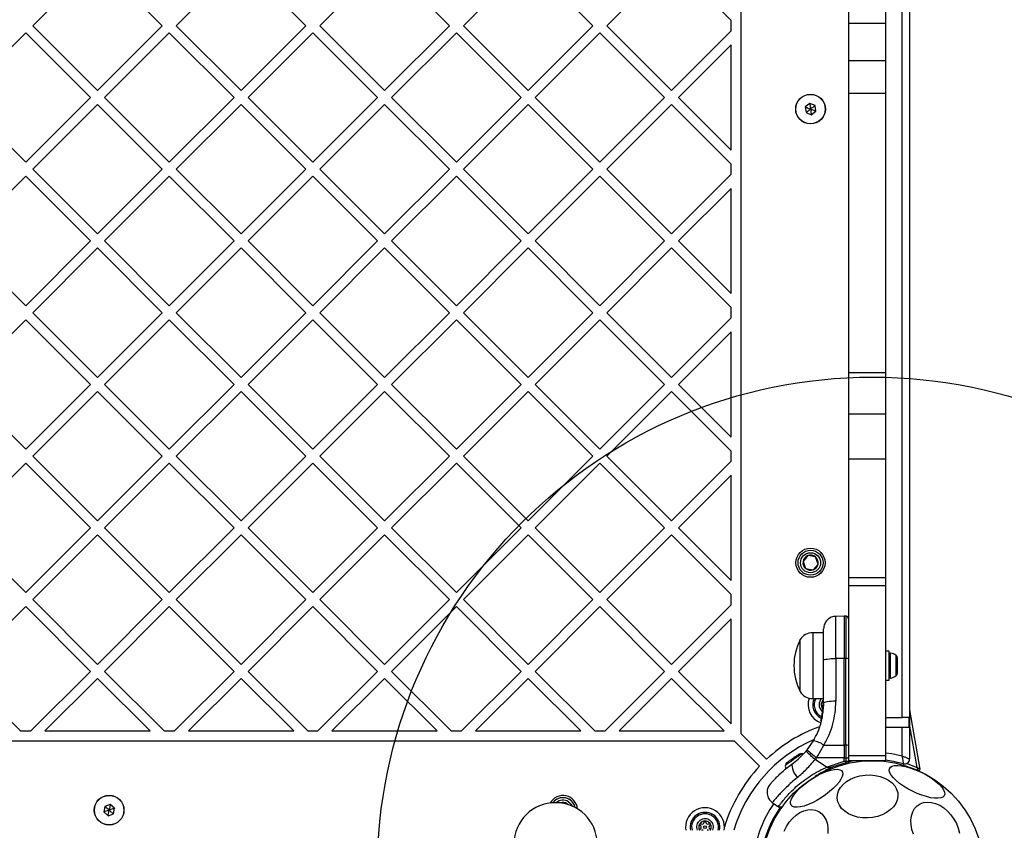
# Model space of a CAD drawing. Units: millimetres. Extents: x 3442 to 12478, y 30029 to 39107.
# Drawn here: x 7943 to 8340, y 33471 to 33798 of the extents above; entities that cross this region are included whole.
import ezdxf

# ---------------------------------------------------------------- set-up
doc = ezdxf.new("R2010")
doc.units = ezdxf.units.MM
doc.header["$LTSCALE"] = 200
doc.layers.add('OTWORY_MONTAŻOWE', color=1, linetype='Continuous')

msp = doc.modelspace()

# ---------------------------------------------------------------- linework, layer by layer
at = {"color": 7, "linetype": 'Continuous', "lineweight": 25}
for p, q in [((8302.19, 34208.2), (8302.19, 33499.57)), ((8234.19, 33509.71), (8234.19, 34198.06)), ((8299.19, 33516.38), (8299.19, 34191.38)), ((8277.49, 33911.02), (8277.49, 33796.75)), ((8292.49, 33911.02), (8292.49, 33796.75)), ((7948, 33795.9), (7974.16, 33822.06)), ((7974.16, 33822.06), (8000.32, 33795.9)), ((8005.98, 33795.9), (8032.14, 33822.06)), ((8032.14, 33822.06), (8058.31, 33795.9)), ((8063.96, 33795.9), (8090.13, 33822.06)), ((8090.13, 33822.06), (8116.29, 33795.9)), ((8121.95, 33795.9), (8148.11, 33822.06)), ((8148.11, 33822.06), (8174.27, 33795.9)), ((8179.93, 33795.9), (8206.09, 33822.06)), ((8206.09, 33822.06), (8230.19, 33797.97)), ((8230.19, 33793.83), (8230.19, 33797.97)), ((8292.49, 33796.75), (8277.49, 33796.75)), ((8277.49, 33796.75), (8277.49, 33781.75)), ((8292.49, 33796.75), (8292.49, 33781.75)), ((7919.01, 33766.91), (7945.17, 33793.07)), ((7945.17, 33793.07), (7971.33, 33766.91)), ((7948, 33795.9), (7974.16, 33769.74)), ((7974.16, 33769.74), (8000.32, 33795.9)), ((7976.99, 33766.91), (8003.15, 33793.07)), ((8003.15, 33793.07), (8029.31, 33766.91)), ((8005.98, 33795.9), (8032.14, 33769.74)), ((8032.14, 33769.74), (8058.31, 33795.9)), ((8034.97, 33766.91), (8061.13, 33793.07)), ((8061.13, 33793.07), (8087.3, 33766.91)), ((8063.96, 33795.9), (8090.13, 33769.74)), ((8090.13, 33769.74), (8116.29, 33795.9)), ((8092.95, 33766.91), (8119.12, 33793.07)), ((8119.12, 33793.07), (8145.28, 33766.91)), ((8121.95, 33795.9), (8148.11, 33769.74)), ((8148.11, 33769.74), (8174.27, 33795.9)), ((8150.94, 33766.91), (8177.1, 33793.07)), ((8177.1, 33793.07), (8203.26, 33766.91)), ((8179.93, 33795.9), (8206.09, 33769.74)), ((8206.09, 33769.74), (8230.19, 33793.83)), ((8208.92, 33766.91), (8230.19, 33788.18)), ((8230.19, 33745.64), (8230.19, 33788.18)), ((8292.49, 33781.75), (8277.49, 33781.75)), ((8277.49, 33781.75), (8277.49, 33768.48)), ((8292.49, 33781.75), (8292.49, 33768.48)), ((7919.01, 33766.91), (7945.17, 33740.75)), ((7945.17, 33740.75), (7971.33, 33766.91)), ((7976.99, 33766.91), (8003.15, 33740.75)), ((8003.15, 33740.75), (8029.31, 33766.91)), ((8034.97, 33766.91), (8061.13, 33740.75)), ((8061.13, 33740.75), (8087.3, 33766.91)), ((8092.95, 33766.91), (8119.12, 33740.75)), ((8119.12, 33740.75), (8145.28, 33766.91)), ((8150.94, 33766.91), (8177.1, 33740.75)), ((8177.1, 33740.75), (8203.26, 33766.91)), ((8208.92, 33766.91), (8230.19, 33745.64)), ((8292.49, 33768.48), (8277.49, 33768.48)), ((8277.49, 33768.48), (8277.49, 33655.61)), ((8292.49, 33768.48), (8292.49, 33655.61)), ((7948, 33737.92), (7974.16, 33764.08)), ((7974.16, 33764.08), (8000.32, 33737.92)), ((8005.98, 33737.92), (8032.14, 33764.08)), ((8032.14, 33764.08), (8058.31, 33737.92)), ((8063.96, 33737.92), (8090.13, 33764.08)), ((8090.13, 33764.08), (8116.29, 33737.92)), ((8121.95, 33737.92), (8148.11, 33764.08)), ((8148.11, 33764.08), (8174.27, 33737.92)), ((8179.93, 33737.92), (8206.09, 33764.08)), ((8206.09, 33764.08), (8230.19, 33739.99)), ((8261.88, 33764.51), (8260.05, 33763.09)), ((8260.05, 33763.09), (8260.36, 33760.81)), ((8264.01, 33763.63), (8261.88, 33764.51)), ((8262.5, 33759.93), (8264.32, 33761.34)), ((8264.32, 33761.34), (8264.01, 33763.63)), ((8260.36, 33760.81), (8262.5, 33759.93)), ((7948, 33737.92), (7974.16, 33711.76)), ((7974.16, 33711.76), (8000.32, 33737.92)), ((8005.98, 33737.92), (8032.14, 33711.76)), ((8032.14, 33711.76), (8058.31, 33737.92)), ((8063.96, 33737.92), (8090.13, 33711.76)), ((8090.13, 33711.76), (8116.29, 33737.92)), ((8121.95, 33737.92), (8148.11, 33711.76)), ((8148.11, 33711.76), (8174.27, 33737.92)), ((8179.93, 33737.92), (8206.09, 33711.76)), ((8230.19, 33735.85), (8230.19, 33739.99)), ((7919.01, 33708.93), (7945.17, 33735.09)), ((7945.17, 33735.09), (7971.33, 33708.93)), ((7976.99, 33708.93), (8003.15, 33735.09)), ((8003.15, 33735.09), (8029.31, 33708.93)), ((8034.97, 33708.93), (8061.13, 33735.09)), ((8061.13, 33735.09), (8087.3, 33708.93)), ((8092.95, 33708.93), (8119.12, 33735.09)), ((8119.12, 33735.09), (8145.28, 33708.93)), ((8150.94, 33708.93), (8177.1, 33735.09)), ((8177.1, 33735.09), (8203.26, 33708.93)), ((8206.09, 33711.76), (8230.19, 33735.85)), ((8208.92, 33708.93), (8230.19, 33730.19)), ((8230.19, 33687.66), (8230.19, 33730.19)), ((7919.01, 33708.93), (7945.17, 33682.76)), ((7945.17, 33682.76), (7971.33, 33708.93)), ((7948, 33679.94), (7974.16, 33706.1)), ((7974.16, 33706.1), (8000.32, 33679.94)), ((7976.99, 33708.93), (8003.15, 33682.76)), ((8003.15, 33682.76), (8029.31, 33708.93)), ((8005.98, 33679.94), (8032.14, 33706.1)), ((8032.14, 33706.1), (8058.31, 33679.94)), ((8034.97, 33708.93), (8061.13, 33682.76)), ((8061.13, 33682.76), (8087.3, 33708.93)), ((8063.96, 33679.94), (8090.13, 33706.1)), ((8090.13, 33706.1), (8116.29, 33679.94)), ((8092.95, 33708.93), (8119.12, 33682.76)), ((8119.12, 33682.76), (8145.28, 33708.93)), ((8121.95, 33679.94), (8148.11, 33706.1)), ((8148.11, 33706.1), (8174.27, 33679.94)), ((8150.94, 33708.93), (8177.1, 33682.76)), ((8177.1, 33682.76), (8203.26, 33708.93)), ((8179.93, 33679.94), (8206.09, 33706.1)), ((8206.09, 33706.1), (8230.19, 33682)), ((8208.92, 33708.93), (8230.19, 33687.66)), ((8230.19, 33677.87), (8230.19, 33682)), ((7948, 33679.94), (7974.16, 33653.77)), ((7974.16, 33653.77), (8000.32, 33679.94)), ((8005.98, 33679.94), (8032.14, 33653.77)), ((8032.14, 33653.77), (8058.31, 33679.94)), ((8063.96, 33679.94), (8090.13, 33653.77)), ((8090.13, 33653.77), (8116.29, 33679.94)), ((8121.95, 33679.94), (8148.11, 33653.77)), ((8148.11, 33653.77), (8174.27, 33679.94)), ((8179.93, 33679.94), (8206.09, 33653.77)), ((8206.09, 33653.77), (8230.19, 33677.87)), ((7919.01, 33650.94), (7945.17, 33677.11)), ((7945.17, 33677.11), (7971.33, 33650.94)), ((7976.99, 33650.94), (8003.15, 33677.11)), ((8003.15, 33677.11), (8029.31, 33650.94)), ((8034.97, 33650.94), (8061.13, 33677.11)), ((8061.13, 33677.11), (8087.3, 33650.94)), ((8092.95, 33650.94), (8119.12, 33677.11)), ((8119.12, 33677.11), (8145.28, 33650.94)), ((8150.94, 33650.94), (8177.1, 33677.11)), ((8177.1, 33677.11), (8203.26, 33650.94)), ((8208.92, 33650.94), (8230.19, 33672.21)), ((8230.19, 33629.68), (8230.19, 33672.21)), ((8292.49, 33655.61), (8277.49, 33655.61)), ((8277.49, 33655.61), (8277.49, 33638.88)), ((8292.49, 33655.61), (8292.49, 33638.88)), ((7919.01, 33650.94), (7945.17, 33624.78)), ((7945.17, 33624.78), (7971.33, 33650.94)), ((7976.99, 33650.94), (8003.15, 33624.78)), ((8003.15, 33624.78), (8029.31, 33650.94)), ((8034.97, 33650.94), (8061.13, 33624.78)), ((8061.13, 33624.78), (8087.3, 33650.94)), ((8092.95, 33650.94), (8119.12, 33624.78)), ((8119.12, 33624.78), (8145.28, 33650.94)), ((8150.94, 33650.94), (8177.1, 33624.78)), ((8177.1, 33624.78), (8203.26, 33650.94)), ((8208.92, 33650.94), (8230.19, 33629.68)), ((7948, 33621.95), (7974.16, 33648.12)), ((7974.16, 33648.12), (8000.32, 33621.95)), ((8005.98, 33621.95), (8032.14, 33648.12)), ((8032.14, 33648.12), (8058.31, 33621.95)), ((8063.96, 33621.95), (8090.13, 33648.12)), ((8090.13, 33648.12), (8116.29, 33621.95)), ((8121.95, 33621.95), (8148.11, 33648.12)), ((8148.11, 33648.12), (8174.27, 33621.95)), ((8179.93, 33621.95), (8206.09, 33648.12)), ((8206.09, 33648.12), (8230.19, 33624.02)), ((8292.49, 33638.88), (8277.49, 33638.88)), ((8277.49, 33638.88), (8277.49, 33620.7)), ((8292.49, 33638.88), (8292.49, 33620.7)), ((7948, 33621.95), (7974.16, 33595.79)), ((7974.16, 33595.79), (8000.32, 33621.95)), ((8005.98, 33621.95), (8032.14, 33595.79)), ((8032.14, 33595.79), (8058.31, 33621.95)), ((8063.96, 33621.95), (8090.13, 33595.79)), ((8090.13, 33595.79), (8116.29, 33621.95)), ((8121.95, 33621.95), (8148.11, 33595.79)), ((8148.11, 33595.79), (8174.27, 33621.95)), ((8179.93, 33621.95), (8206.09, 33595.79)), ((8230.19, 33619.89), (8230.19, 33624.02)), ((7919.01, 33592.96), (7945.17, 33619.13)), ((7945.17, 33619.13), (7971.33, 33592.96)), ((7976.99, 33592.96), (8003.15, 33619.13)), ((8003.15, 33619.13), (8029.31, 33592.96)), ((8034.97, 33592.96), (8061.13, 33619.13)), ((8061.13, 33619.13), (8087.3, 33592.96)), ((8092.95, 33592.96), (8119.12, 33619.13)), ((8119.12, 33619.13), (8145.28, 33592.96)), ((8150.94, 33592.96), (8177.1, 33619.13)), ((8177.1, 33619.13), (8203.26, 33592.96)), ((8206.09, 33595.79), (8230.19, 33619.89)), ((8292.49, 33620.7), (8277.49, 33620.7)), ((8277.49, 33620.7), (8277.49, 33572.74)), ((8292.49, 33620.7), (8292.49, 33572.74)), ((8208.92, 33592.96), (8230.19, 33614.23)), ((8230.19, 33571.7), (8230.19, 33614.23)), ((7919.01, 33592.96), (7945.17, 33566.8)), ((7945.17, 33566.8), (7971.33, 33592.96)), ((7948, 33563.97), (7974.16, 33590.13)), ((7974.16, 33590.13), (8000.32, 33563.97)), ((7976.99, 33592.96), (8003.15, 33566.8)), ((8003.15, 33566.8), (8029.31, 33592.96)), ((8005.98, 33563.97), (8032.14, 33590.13)), ((8032.14, 33590.13), (8058.31, 33563.97)), ((8034.97, 33592.96), (8061.13, 33566.8)), ((8061.13, 33566.8), (8087.3, 33592.96)), ((8063.96, 33563.97), (8090.13, 33590.13)), ((8090.13, 33590.13), (8116.29, 33563.97)), ((8092.95, 33592.96), (8119.12, 33566.8)), ((8119.12, 33566.8), (8145.28, 33592.96)), ((8121.95, 33563.97), (8148.11, 33590.13)), ((8148.11, 33590.13), (8174.27, 33563.97)), ((8150.94, 33592.96), (8177.1, 33566.8)), ((8177.1, 33566.8), (8203.26, 33592.96)), ((8179.93, 33563.97), (8206.09, 33590.13)), ((8206.09, 33590.13), (8230.19, 33566.04)), ((8208.92, 33592.96), (8230.19, 33571.7)), ((8261.13, 33581.77), (8259.16, 33579.41)), ((8259.16, 33579.41), (8260.22, 33576.52)), ((8264.16, 33581.25), (8261.13, 33581.77)), ((8263.25, 33576), (8265.22, 33578.36)), ((8265.22, 33578.36), (8264.16, 33581.25)), ((8260.22, 33576.52), (8263.25, 33576)), ((8292.49, 33572.74), (8277.49, 33572.74)), ((8277.49, 33572.74), (8277.49, 33569.55)), ((8292.49, 33572.74), (8292.49, 33569.55)), ((8230.19, 33561.9), (8230.19, 33566.04)), ((8292.49, 33569.55), (8277.49, 33569.55)), ((8277.49, 33569.55), (8277.49, 33500.88)), ((8292.49, 33569.55), (8292.49, 33500.88)), ((7948, 33563.97), (7974.16, 33537.81)), ((7974.16, 33537.81), (8000.32, 33563.97)), ((8005.98, 33563.97), (8032.14, 33537.81)), ((8032.14, 33537.81), (8058.31, 33563.97)), ((8063.96, 33563.97), (8090.13, 33537.81)), ((8090.13, 33537.81), (8116.29, 33563.97)), ((8121.95, 33563.97), (8148.11, 33537.81)), ((8148.11, 33537.81), (8174.27, 33563.97)), ((8179.93, 33563.97), (8206.09, 33537.81)), ((7919.01, 33534.98), (7945.17, 33561.14)), ((7945.17, 33561.14), (7971.33, 33534.98)), ((7976.99, 33534.98), (8003.15, 33561.14)), ((8003.15, 33561.14), (8029.31, 33534.98)), ((8034.97, 33534.98), (8061.13, 33561.14)), ((8061.13, 33561.14), (8087.3, 33534.98)), ((8092.95, 33534.98), (8119.12, 33561.14)), ((8119.12, 33561.14), (8145.28, 33534.98)), ((8150.94, 33534.98), (8177.1, 33561.14)), ((8177.1, 33561.14), (8203.26, 33534.98)), ((8206.09, 33537.81), (8230.19, 33561.9)), ((8208.92, 33534.98), (8230.19, 33556.25)), ((8230.19, 33513.71), (8230.19, 33556.25)), ((8275.74, 33557.27), (8272.4, 33557.21)), ((8276.5, 33557.27), (8275.74, 33557.27)), ((8275.74, 33557.27), (8275.74, 33540.2)), ((8267.49, 33550.6), (8263.06, 33550.6)), ((8257.99, 33526.8), (8257.99, 33547.8)), ((8293.99, 33543.2), (8292.49, 33543.2)), ((8293.99, 33539.33), (8293.99, 33543.2)), ((8267.49, 33522.17), (8267.49, 33539.47)), ((8275.74, 33540.2), (8272.41, 33540.19)), ((8272.41, 33540.19), (8272.41, 33522.89)), ((8275.74, 33505.14), (8275.74, 33540.2)), ((8276.5, 33540.2), (8275.74, 33540.2)), ((8276.5, 33505.14), (8276.5, 33540.2)), ((8293.99, 33531.4), (8293.99, 33539.33)), ((8297.29, 33540.25), (8297.29, 33540.38)), ((8297.29, 33538.01), (8297.29, 33540.25)), ((7919.01, 33534.98), (7943.1, 33510.88)), ((7947.24, 33510.88), (7971.33, 33534.98)), ((7976.99, 33534.98), (8001.08, 33510.88)), ((8005.22, 33510.88), (8029.31, 33534.98)), ((8034.97, 33534.98), (8059.07, 33510.88)), ((8063.2, 33510.88), (8087.3, 33534.98)), ((8092.95, 33534.98), (8117.05, 33510.88)), ((8121.19, 33510.88), (8145.28, 33534.98)), ((8150.94, 33534.98), (8175.03, 33510.88)), ((8179.17, 33510.88), (8203.26, 33534.98)), ((8208.92, 33534.98), (8230.19, 33513.71)), ((8297.29, 33535.06), (8297.29, 33538.01)), ((8297.29, 33534.23), (8297.29, 33535.06)), ((7952.89, 33510.88), (7974.16, 33532.15)), ((7974.16, 33532.15), (7995.43, 33510.88)), ((8010.88, 33510.88), (8032.14, 33532.15)), ((8032.14, 33532.15), (8053.41, 33510.88)), ((8068.86, 33510.88), (8090.13, 33532.15)), ((8090.13, 33532.15), (8111.39, 33510.88)), ((8126.84, 33510.88), (8148.11, 33532.15)), ((8148.11, 33532.15), (8169.37, 33510.88)), ((8184.82, 33510.88), (8206.09, 33532.15)), ((8206.09, 33532.15), (8227.36, 33510.88)), ((8292.49, 33531.4), (8293.99, 33531.4)), ((8263.06, 33524), (8267.49, 33524)), ((8267.01, 33519.39), (8266.31, 33515.18)), ((8267.13, 33521.21), (8266.69, 33517)), ((8267.03, 33519.58), (8266.78, 33517.54)), ((8266.91, 33518.44), (8266.85, 33517.99)), ((8267.37, 33521.29), (8266.92, 33516.95)), ((8267.11, 33520.8), (8267.12, 33520.97)), ((8267.12, 33520.97), (8267.13, 33521.19)), ((8267.37, 33521.29), (8267.37, 33521.29)), ((8302.19, 33519.41), (8306.41, 33495.44)), ((8266.29, 33515.12), (8266.31, 33515.18)), ((8266.55, 33514.89), (8266.48, 33514.9)), ((8266.53, 33515.11), (8266.55, 33515.11)), ((8266.55, 33514.89), (8266.53, 33514.81)), ((8266.53, 33514.8), (8266.53, 33514.81)), ((8266.55, 33515.08), (8266.55, 33515.11)), ((8266.69, 33517), (8266.62, 33516.62)), ((8266.73, 33517.21), (8266.71, 33517.14)), ((8266.93, 33516.72), (8266.86, 33516.33)), ((8266.86, 33516.31), (8266.86, 33516.31)), ((8266.93, 33516.72), (8266.88, 33516.73)), ((8266.92, 33516.95), (8266.93, 33516.95)), ((8266.93, 33516.92), (8266.93, 33516.95)), ((8292.49, 33516.38), (8299.19, 33516.38)), ((8302.01, 33516.38), (8299.19, 33516.38)), ((8302.01, 33512.38), (8302.01, 33516.38)), ((7943.1, 33510.88), (7947.24, 33510.88)), ((7952.89, 33510.88), (7995.43, 33510.88)), ((8001.08, 33510.88), (8005.22, 33510.88)), ((8010.88, 33510.88), (8053.41, 33510.88)), ((8059.07, 33510.88), (8063.2, 33510.88)), ((8068.86, 33510.88), (8111.39, 33510.88)), ((8117.05, 33510.88), (8121.19, 33510.88)), ((8126.84, 33510.88), (8169.37, 33510.88)), ((8175.03, 33510.88), (8179.17, 33510.88)), ((8184.82, 33510.88), (8227.36, 33510.88)), ((8292.49, 33512.38), (8299.19, 33512.38)), ((8299.19, 33500.88), (8299.19, 33512.38)), ((8299.19, 33512.38), (8302.01, 33512.38)), ((7543.01, 33506.88), (8231.36, 33506.88)), ((8231.36, 33506.88), (8241.6, 33496.64)), ((8234.19, 33509.71), (8244.43, 33499.47)), ((8260.81, 33503.3), (8263.34, 33506.94)), ((8260.81, 33503.3), (8260.37, 33502.76)), ((8265.11, 33500.77), (8267.56, 33505.13)), ((8267.56, 33505.13), (8275.74, 33505.14)), ((8275.74, 33505.14), (8275.74, 33500.79)), ((8276.5, 33505.14), (8275.74, 33505.14)), ((8276.5, 33505.14), (8276.5, 33500.04)), ((8264.61, 33500.03), (8264.1, 33499.4)), ((8268.65, 33496.21), (8264.1, 33499.4)), ((8264.61, 33500.03), (8265.11, 33500.77)), ((8275.74, 33500.04), (8264.61, 33500.03)), ((8268.65, 33496.21), (8275.74, 33498.68)), ((8275.74, 33500.79), (8275.74, 33500.04)), ((8275.74, 33500.04), (8276.5, 33500.04)), ((8275.74, 33498.68), (8275.74, 33500.04)), ((8275.74, 33498.68), (8276.5, 33498.68)), ((8276.5, 33500.04), (8276.5, 33498.68)), ((8276.5, 33498.68), (8276.5, 33497.99)), ((8292.49, 33500.88), (8277.49, 33500.88)), ((8277.49, 33500.88), (8277.49, 33498.88)), ((8277.49, 33500.71), (8277.49, 33500.06)), ((8292.49, 33498.88), (8277.49, 33498.88)), ((8277.49, 33498.88), (8277.49, 33498.75)), ((8277.49, 33498.09), (8277.49, 33498.75)), ((8292.49, 33500.88), (8292.49, 33498.88)), ((8268.65, 33496.21), (8270.82, 33496.21)), ((8276.5, 33497.99), (8270.82, 33496.21)), ((7977.12, 33480.41), (7976.66, 33478.15)), ((7979.31, 33481.15), (7977.12, 33480.41)), ((7981.04, 33479.62), (7979.31, 33481.15)), ((7980.58, 33477.36), (7981.04, 33479.62)), ((8163.87, 33481.46), (8162.75, 33481.52)), ((8164, 33481.2), (8163.87, 33481.46)), ((8246.69, 33482), (8249.2, 33480.24)), ((7976.66, 33478.15), (7978.4, 33476.62)), ((7978.4, 33476.62), (7980.58, 33477.36))]:
    msp.add_line(p, q, dxfattribs=at)
at = {"color": 1, "linetype": 'Continuous', "lineweight": 25}
for p, q in [((8276.5, 33557.27), (8276.5, 33540.2)), ((8263.06, 33550.6), (8263.06, 33524)), ((8294.52, 33538.46), (8294.52, 33542.35)), ((8294.52, 33532.26), (8294.52, 33538.46)), ((8296.79, 33538.23), (8296.79, 33541.37)), ((8296.79, 33533.24), (8296.79, 33538.23)), ((8266.74, 33516.34), (8266.53, 33515.11)), ((8305.27, 33496.18), (8302.19, 33513.65))]:
    msp.add_line(p, q, dxfattribs=at)
at = {"color": 7, "linetype": 'Continuous', "lineweight": 25, "flags": 128}
for points in [[(8267.49, 33539.47), (8267.59, 33539.61), (8267.87, 33539.74), (8268.32, 33539.87), (8268.93, 33539.97), (8269.67, 33540.07), (8270.52, 33540.13), (8271.44, 33540.18), (8272.41, 33540.19)], [(8272.41, 33522.89), (8271.44, 33522.88), (8270.52, 33522.83), (8269.67, 33522.77), (8268.93, 33522.68), (8268.32, 33522.57), (8267.87, 33522.44), (8267.59, 33522.31), (8267.49, 33522.17)], [(8254.64, 33499.46), (8254.32, 33499.23), (8254.01, 33499.02), (8253.72, 33498.81), (8253.45, 33498.63), (8253.21, 33498.46), (8253, 33498.31), (8252.83, 33498.19), (8252.7, 33498.1)], [(8257, 33501.11), (8256.77, 33500.95), (8256.52, 33500.77), (8256.23, 33500.58), (8255.93, 33500.37), (8255.62, 33500.14), (8255.29, 33499.92), (8254.96, 33499.69), (8254.64, 33499.46)], [(8257.58, 33501.52), (8257.57, 33501.51), (8257.54, 33501.49), (8257.46, 33501.44), (8257.35, 33501.35), (8257.19, 33501.24), (8257, 33501.11)], [(8259.19, 33501.5), (8258.97, 33501.58), (8258.67, 33501.67)], [(8280.46, 33498.88), (8279.69, 33498.76), (8277.47, 33498.34)], [(8299.64, 33497.65), (8295.72, 33498.58), (8292.49, 33499.07)], [(8254.36, 33480.87), (8254.11, 33481.57), (8254.16, 33482.44), (8254.52, 33483.46), (8255.17, 33484.6), (8256.09, 33485.84), (8257.26, 33487.13), (8258.64, 33488.44), (8260.19, 33489.72), (8261.87, 33490.95), (8263.63, 33492.09), (8265.42, 33493.1), (8267.19, 33493.95), (8268.88, 33494.63), (8270.45, 33495.11), (8271.86, 33495.37), (8273.06, 33495.42), (8274.01, 33495.24), (8274.7, 33494.85), (8275.1, 33494.26), (8275.2, 33493.47), (8274.99, 33492.52), (8274.49, 33491.43), (8273.7, 33490.24), (8272.65, 33488.97), (8271.37, 33487.67), (8269.9, 33486.37), (8268.28, 33485.1), (8266.55, 33483.92), (8264.77, 33482.84), (8262.99, 33481.9), (8261.25, 33481.14), (8259.61, 33480.56), (8258.11, 33480.18), (8256.81, 33480.03), (8255.73, 33480.09), (8254.9, 33480.38), (8254.36, 33480.87)], [(8255.14, 33497.91), (8254.85, 33497.55), (8254.7, 33497.03), (8254.71, 33496.36), (8254.88, 33495.58), (8255.19, 33494.72), (8255.63, 33493.82), (8256.19, 33492.93), (8256.83, 33492.07)], [(8277.45, 33497.82), (8277.48, 33497.93), (8277.49, 33498.09)], [(8303.35, 33486.53), (8301.5, 33487.52), (8299.76, 33488.58), (8298.18, 33489.69), (8296.8, 33490.82), (8295.67, 33491.94), (8294.81, 33493.01), (8294.24, 33494), (8294, 33494.89), (8294.07, 33495.64), (8294.47, 33496.25), (8295.18, 33496.68), (8296.17, 33496.93), (8297.43, 33496.99), (8298.91, 33496.85), (8300.57, 33496.53), (8302.37, 33496.04), (8304.25, 33495.37), (8306.15, 33494.56), (8308.03, 33493.63), (8309.83, 33492.61), (8311.5, 33491.52), (8312.98, 33490.39), (8314.24, 33489.26), (8315.25, 33488.17), (8315.96, 33487.13), (8316.37, 33486.19), (8316.45, 33485.36), (8316.21, 33484.68), (8315.66, 33484.16), (8314.81, 33483.82), (8313.67, 33483.67), (8312.3, 33483.7), (8310.72, 33483.93), (8308.99, 33484.34), (8307.15, 33484.92), (8305.25, 33485.66), (8303.35, 33486.53)], [(8281.11, 33476.11), (8279.21, 33476.66), (8277.49, 33477.43), (8275.99, 33478.41), (8274.76, 33479.56), (8273.83, 33480.85), (8273.22, 33482.24), (8272.96, 33483.7), (8273.06, 33485.17), (8273.5, 33486.63), (8274.28, 33488.02), (8275.38, 33489.31), (8276.76, 33490.46), (8278.38, 33491.43), (8280.2, 33492.21), (8282.17, 33492.76), (8284.22, 33493.07), (8286.3, 33493.13), (8288.36, 33492.94), (8290.32, 33492.51), (8292.13, 33491.85), (8293.75, 33490.97), (8295.12, 33489.9), (8296.21, 33488.68), (8296.98, 33487.33), (8297.41, 33485.9), (8297.49, 33484.43), (8297.22, 33482.96), (8296.61, 33481.53), (8295.67, 33480.19), (8294.42, 33478.96), (8292.92, 33477.9), (8291.19, 33477.02), (8289.29, 33476.35), (8287.27, 33475.92), (8285.2, 33475.73), (8283.12, 33475.8), (8281.11, 33476.11)], [(8163.87, 33481.46), (8164.19, 33481.22), (8164.32, 33481.1)], [(8249.18, 33480.24), (8250.34, 33480.25), (8250.88, 33480.26)], [(8251.53, 33470.37), (8252.46, 33472.24), (8253.59, 33473.97), (8254.9, 33475.51), (8256.35, 33476.82), (8257.9, 33477.87), (8259.51, 33478.61), (8261.11, 33479.03), (8262.68, 33479.12), (8264.17, 33478.88), (8265.53, 33478.3), (8266.72, 33477.42), (8267.71, 33476.25), (8268.48, 33474.82), (8268.99, 33473.18), (8269.24, 33471.38), (8269.21, 33469.47)], [(8303.78, 33469.18), (8303.15, 33471.09), (8302.81, 33473), (8302.74, 33474.85), (8302.96, 33476.58), (8303.46, 33478.14), (8304.22, 33479.5), (8305.23, 33480.6), (8306.45, 33481.43), (8307.85, 33481.95), (8309.38, 33482.15), (8311.02, 33482.03), (8312.69, 33481.59), (8314.37, 33480.84), (8316, 33479.8), (8317.54, 33478.5), (8318.93, 33476.98), (8320.14, 33475.29), (8321.14, 33473.47), (8321.89, 33471.57), (8322.38, 33469.65)]]:
    msp.add_lwpolyline(points, dxfattribs=at)
at = {"color": 1, "linetype": 'Continuous', "lineweight": 25, "flags": 128}
for points in [[(8257.91, 33501.14), (8257.17, 33500.62), (8256.27, 33499.99), (8255.28, 33499.3), (8254.3, 33498.61), (8253.42, 33497.99), (8252.7, 33497.49), (8252.22, 33497.16), (8252.02, 33497.01), (8252.02, 33497.01)], [(8258.67, 33501.67), (8258.66, 33501.66), (8258.42, 33501.5), (8257.91, 33501.14)], [(8292.49, 33502.09), (8295.09, 33501.74), (8299.19, 33500.88)], [(8301.02, 33497.75), (8301.47, 33497.61), (8305.27, 33496.18)], [(8164.41, 33482.29), (8165.31, 33481.48), (8165.91, 33480.5)]]:
    msp.add_lwpolyline(points, dxfattribs=at)
at = {"color": 7, "linetype": 'Continuous', "lineweight": 25}
for centre, radius in [((8262.19, 33762.22), 6), ((8262.19, 33762.22), 5.95), ((8262.19, 33578.88), 5.9), ((8262.19, 33578.88), 5.05), ((8262.19, 33578.88), 5.04), ((8262.19, 33578.88), 4.06), ((8287.19, 33453.88), 45), ((7978.85, 33478.88), 6), ((7978.85, 33478.88), 5.95), ((8219.57, 33472), 0.55)]:
    msp.add_circle(centre, radius, dxfattribs=at)
for centre, radius, start, end in [((8262.19, 33578.88), 3.07, 50.1542, 110.1542), ((8262.19, 33578.88), 3.08, 170.1542, 230.1542), ((8262.19, 33578.88), 3.08, 110.1542, 170.1542), ((8262.19, 33578.88), 3.08, 290.1542, 350.1542), ((8262.19, 33578.88), 3.07, 350.1542, 50.1542), ((8262.19, 33578.88), 3.08, 230.1542, 290.1542), ((8263.06, 33544.61), 5.99, 90, 147.8136), ((8278.79, 33537.3), 23.3, 153.215, 206.785), ((8294.46, 33541.88), 0.471, 83.0719, 180), ((8293.99, 33538), 4.38, 50.2626, 83.0719), ((8276.74, 33538.39), 1.83, 65.7733, 97.575), ((8295.9, 33540.3), 1.39, 3.4161, 50.2626), ((8295.9, 33534.31), 1.39, 309.7374, 356.5839), ((8294.46, 33532.73), 0.471, 180, 276.9281), ((8293.99, 33536.61), 4.38, 276.9281, 309.7374), ((8263.06, 33529.99), 5.99, 212.1864, 270), ((8269.07, 33521.5), 7.85, 160.1583, 249.9168), ((8269.07, 33521.5), 6, 155.3377, 244.6018), ((8269.07, 33521.5), 2.54, 128.4256, 218.6058), ((8267.34, 33522.5), 0.375, 65.367, 242.734), ((8267.34, 33520.5), 0.375, 127.8736, 226.395), ((8266.82, 33521.5), 0.75, 334.1516, 62.734), ((8266.87, 33516.58), 0.249, 169.6768, 268.6286), ((8287.19, 33453.88), 62.5, 110.0613, 133.1662), ((8287.19, 33453.88), 58.5, 114.0058, 163.2597), ((8261.63, 33497.13), 9.96, 53.4325, 80.0927), ((8290, 33531.88), 41.54, 224.5016, 231.4245), ((8289.71, 33533.03), 41.46, 225.8206, 232.7519), ((8276.74, 33503.32), 1.83, 65.7707, 97.581), ((8258.31, 33500.33), 1.39, 74.7374, 121.5839), ((8276.75, 33509.97), 9.93, 268.5796, 274.3032), ((8300.19, 33499.57), 2, 254.1164, 0), ((8287.19, 33453.88), 62.5, 136.8338, 162.9921), ((8256.38, 33496.65), 4.38, 175.2626, 194.5608), ((8253.4, 33496.9), 1.39, 128.4161, 175.2626), ((8276.95, 33463.28), 42.43, 124.865, 125.1248), ((8276.75, 33500.38), 2.4, 264.184, 288.1287), ((8305.92, 33495.35), 0.5, 245.6854, 10), ((8162.19, 33478.88), 5.9, 4.7758, 150.8257), ((8162.19, 33478.88), 5.05, 11.8007, 143.8007), ((8159.2, 33465.05), 16.85, 1.0387, 178.9613), ((8162.19, 33478.88), 3.08, 56.8424, 109.4325), ((8219.57, 33472), 7.85, 350.7093, 189.2907), ((8287.19, 33453.88), 45.5, 144.581, 195.8836), ((8219.57, 33472), 6, 347.806, 192.194), ((8219.57, 33472), 2.54, 330.0096, 150), ((8219.57, 33472), 2.54, 150, 209.9904), ((8217.84, 33473), 0.375, 57.266, 242.734), ((8217.84, 33471), 0.375, 117.266, 225.4704), ((8217.32, 33472), 0.75, 297.266, 62.734), ((8218.45, 33473.95), 0.75, 237.266, 2.734), ((8218.45, 33470.06), 0.75, 64.8693, 115.1307), ((8219.57, 33474), 0.375, 357.266, 182.734), ((8220.7, 33473.95), 0.75, 177.266, 302.734), ((8220.7, 33470.06), 0.75, 64.8693, 115.1307), ((8221.82, 33472), 0.75, 117.266, 242.734), ((8221.3, 33473), 0.375, 297.266, 122.734), ((8221.3, 33471), 0.375, 314.5296, 62.734)]:
    msp.add_arc(centre, radius, start, end, dxfattribs=at)
at = {"color": 1, "linetype": 'Continuous', "lineweight": 25}
for centre, radius, start, end in [((8269.07, 33521.5), 5.41, 152.4569, 239.8306), ((8269.07, 33521.5), 3.43, 133.1527, 228.0483), ((8269.16, 33521.38), 1.79, 177.5264, 182.9576), ((8316.39, 33514.09), 48.95, 201.4251, 201.8722), ((8162.19, 33478.88), 5.04, 56.8424, 143.7681), ((8162.19, 33478.88), 4.06, 56.8424, 132.1356), ((8162.19, 33478.88), 5.04, 11.8334, 56.8424), ((8287.19, 33453.88), 48.5, 145.2321, 171.692), ((8219.57, 33472), 5.41, 346.4629, 193.5371), ((8219.57, 33472), 3.43, 338.3281, 201.6719)]:
    msp.add_arc(centre, radius, start, end, dxfattribs=at)
at = {"color": 7, "linetype": 'Continuous', "lineweight": 25}
for points, knots in [([(8260.05, 33763.09), (8260.05, 33763.09), (8260.07, 33763.09), (8260.1, 33763.07), (8260.18, 33763.04), (8260.41, 33762.95), (8261.09, 33762.67), (8261.71, 33762.41), (8262.19, 33762.22)], [0, 0, 0, 0, 0.009397, 0.02215, 0.050089, 0.125305, 0.342841, 1, 1, 1, 1]), ([(8260.36, 33760.81), (8260.36, 33760.81), (8260.37, 33760.82), (8260.4, 33760.84), (8260.47, 33760.89), (8260.66, 33761.04), (8261.25, 33761.49), (8261.78, 33761.91), (8262.19, 33762.22)], [0, 0, 0, 0, 0.009345, 0.022168, 0.050089, 0.125294, 0.342883, 1, 1, 1, 1]), ([(8261.88, 33764.51), (8261.88, 33764.5), (8261.88, 33764.49), (8261.88, 33764.45), (8261.89, 33764.37), (8261.93, 33764.12), (8262.03, 33763.4), (8262.12, 33762.72), (8262.19, 33762.22)], [0, 0, 0, 0, 0.009365, 0.022166, 0.050095, 0.125329, 0.342873, 1, 1, 1, 1]), ([(8264.01, 33763.63), (8264.01, 33763.63), (8264, 33763.62), (8263.97, 33763.6), (8263.9, 33763.55), (8263.71, 33763.39), (8263.13, 33762.94), (8262.59, 33762.53), (8262.19, 33762.22)], [0, 0, 0, 0, 0.009406, 0.022154, 0.050152, 0.125353, 0.342846, 1, 1, 1, 1]), ([(8264.32, 33761.34), (8264.32, 33761.34), (8264.31, 33761.35), (8264.27, 33761.36), (8264.19, 33761.39), (8263.97, 33761.49), (8263.29, 33761.77), (8262.66, 33762.02), (8262.19, 33762.22)], [0, 0, 0, 0, 0.009326, 0.022162, 0.050101, 0.125317, 0.34285, 1, 1, 1, 1]), ([(8262.19, 33762.22), (8262.27, 33761.62), (8262.36, 33760.9), (8262.47, 33760.14), (8262.49, 33759.98), (8262.49, 33759.94), (8262.5, 33759.93), (8262.5, 33759.93)], [0, 0, 0, 0, 0.776534, 0.941963, 0.981606, 0.992046, 1, 1, 1, 1]), ([(8272.41, 33557.21), (8271.78, 33557.14), (8270.83, 33557.02), (8269.69, 33556.39), (8268.9, 33555.74), (8268.27, 33554.95), (8267.66, 33553.79), (8267.56, 33552.84), (8267.49, 33552.22)], [0, 0, 0, 0, 0.239712, 0.368523, 0.5, 0.631484, 0.760306, 1, 1, 1, 1]), ([(8277.49, 33556.27), (8277.48, 33556.39), (8277.46, 33556.58), (8277.34, 33556.82), (8277.21, 33556.98), (8277.05, 33557.1), (8276.82, 33557.23), (8276.63, 33557.25), (8276.5, 33557.27)], [0, 0, 0, 0, 0.239547, 0.368379, 0.499935, 0.631497, 0.760424, 1, 1, 1, 1]), ([(8267.49, 33539.47), (8267.49, 33540.34), (8267.49, 33542.09), (8267.49, 33544.53), (8267.49, 33546.74), (8267.49, 33548.66), (8267.49, 33550.21), (8267.49, 33551.35), (8267.49, 33552.08), (8267.49, 33552.17), (8267.49, 33552.22)], [0, 0, 0, 0, 0.125874, 0.250539, 0.375777, 0.500345, 0.625649, 0.75016, 0.8755, 1, 1, 1, 1]), ([(8267.56, 33505.13), (8268.3, 33506.51), (8269.79, 33509.26), (8271.27, 33513.69), (8272.23, 33518.25), (8272.35, 33521.34), (8272.41, 33522.89)], [0, 0, 0, 0, 0.251354, 0.502003, 0.750221, 1, 1, 1, 1]), ([(8263.34, 33506.94), (8263.95, 33508.07), (8265.23, 33510.43), (8266.34, 33513.72), (8267.02, 33516.69), (8267.41, 33519.32), (8267.47, 33521.18), (8267.49, 33522.17)], [0, 0, 0, 0, 0.240934, 0.501895, 0.648861, 0.814896, 1, 1, 1, 1]), ([(8267.05, 33519.87), (8267.06, 33519.98), (8267.08, 33520.2), (8267.09, 33520.39), (8267.1, 33520.48)], [0, 0, 0, 0, 0.500893, 1, 1, 1, 1]), ([(8267.13, 33521.21), (8267.13, 33521.24), (8267.14, 33521.29), (8267.19, 33521.37), (8267.25, 33521.42), (8267.32, 33521.45), (8267.35, 33521.45), (8267.37, 33521.46)], [0, 0, 0, 0, 0.220168, 0.451403, 0.707612, 0.849958, 1, 1, 1, 1]), ([(8267.37, 33521.29), (8267.35, 33521.29), (8267.31, 33521.29), (8267.25, 33521.28), (8267.18, 33521.26), (8267.14, 33521.24), (8267.13, 33521.22), (8267.13, 33521.21)], [0, 0, 0, 0, 0.149868, 0.292062, 0.548521, 0.77962, 1, 1, 1, 1]), ([(8267.37, 33521.46), (8267.37, 33521.46), (8267.37, 33521.46), (8267.37, 33521.44), (8267.37, 33521.42), (8267.36, 33521.39), (8267.36, 33521.35), (8267.37, 33521.31), (8267.37, 33521.29)], [0, 0, 0, 0, 0.239255, 0.368181, 0.499913, 0.631533, 0.760564, 1, 1, 1, 1]), ([(8266.29, 33515.12), (8266.29, 33515.09), (8266.28, 33515.03), (8266.3, 33514.96), (8266.34, 33514.9), (8266.37, 33514.86), (8266.42, 33514.83), (8266.46, 33514.82), (8266.48, 33514.81)], [0, 0, 0, 0, 0.217412, 0.446822, 0.571676, 0.705431, 0.849138, 1, 1, 1, 1]), ([(8266.31, 33515.18), (8266.31, 33515.18), (8266.3, 33515.17), (8266.3, 33515.15), (8266.3, 33515.14)], [0, 0, 0, 0, 0.4634151, 1, 1, 1, 1]), ([(8266.48, 33514.9), (8266.46, 33514.9), (8266.43, 33514.92), (8266.37, 33514.96), (8266.32, 33515.02), (8266.3, 33515.1), (8266.31, 33515.16), (8266.31, 33515.18)], [0, 0, 0, 0, 0.147934, 0.28976, 0.546114, 0.778404, 1, 1, 1, 1]), ([(8266.31, 33515.18), (8266.31, 33515.18), (8266.32, 33515.18), (8266.36, 33515.16), (8266.42, 33515.14), (8266.48, 33515.12), (8266.52, 33515.11), (8266.53, 33515.11)], [0, 0, 0, 0, 0.221558, 0.453848, 0.710428, 0.851742, 1, 1, 1, 1]), ([(8266.53, 33515.11), (8266.53, 33515.09), (8266.51, 33515.04), (8266.49, 33514.97), (8266.48, 33514.92), (8266.48, 33514.9), (8266.48, 33514.9)], [0, 0, 0, 0, 0.240613, 0.499834, 0.75913, 1, 1, 1, 1]), ([(8266.53, 33514.81), (8266.52, 33514.81), (8266.5, 33514.81), (8266.49, 33514.81), (8266.48, 33514.81)], [0, 0, 0, 0, 0.501197, 1, 1, 1, 1]), ([(8266.76, 33517.39), (8266.74, 33517.29), (8266.7, 33517.08), (8266.63, 33516.69), (8266.57, 33516.37), (8266.55, 33516.26), (8266.54, 33516.23)], [0, 0, 0, 0, 0.226081, 0.452544, 0.903561, 1, 1, 1, 1]), ([(8266.55, 33514.89), (8266.55, 33514.89), (8266.55, 33514.9), (8266.54, 33514.95), (8266.55, 33515.01), (8266.55, 33515.06), (8266.55, 33515.08)], [0, 0, 0, 0, 0.249964, 0.499994, 0.750086, 1, 1, 1, 1]), ([(8266.62, 33516.57), (8266.62, 33516.55), (8266.62, 33516.51), (8266.63, 33516.46), (8266.67, 33516.41), (8266.71, 33516.37), (8266.76, 33516.34), (8266.81, 33516.32), (8266.84, 33516.32), (8266.86, 33516.32)], [0, 0, 0, 0, 0.17627, 0.340796, 0.486905, 0.621372, 0.751243, 0.878025, 1, 1, 1, 1]), ([(8266.69, 33517), (8266.69, 33517), (8266.69, 33516.99), (8266.69, 33516.97), (8266.69, 33516.96)], [0, 0, 0, 0, 0.4628178, 1, 1, 1, 1]), ([(8266.88, 33516.73), (8266.86, 33516.73), (8266.83, 33516.74), (8266.77, 33516.78), (8266.72, 33516.84), (8266.68, 33516.92), (8266.69, 33516.98), (8266.69, 33517)], [0, 0, 0, 0, 0.1492405, 0.2912894, 0.547953, 0.7795488, 1, 1, 1, 1]), ([(8266.69, 33517), (8266.69, 33517), (8266.7, 33517), (8266.74, 33516.99), (8266.8, 33516.97), (8266.87, 33516.96), (8266.9, 33516.95), (8266.92, 33516.95)], [0, 0, 0, 0, 0.2203932, 0.4515242, 0.7084269, 0.8504886, 1, 1, 1, 1]), ([(8266.86, 33516.31), (8266.85, 33516.32), (8266.84, 33516.32), (8266.82, 33516.32), (8266.82, 33516.32)], [0, 0, 0, 0, 0.500767, 1, 1, 1, 1]), ([(8266.92, 33516.95), (8266.92, 33516.92), (8266.91, 33516.89), (8266.9, 33516.84), (8266.89, 33516.8), (8266.89, 33516.77), (8266.88, 33516.74), (8266.88, 33516.73), (8266.88, 33516.73)], [0, 0, 0, 0, 0.239824, 0.36857, 0.500133, 0.631532, 0.760469, 1, 1, 1, 1]), ([(8266.93, 33516.72), (8266.93, 33516.73), (8266.93, 33516.74), (8266.93, 33516.79), (8266.93, 33516.85), (8266.93, 33516.89), (8266.93, 33516.92)], [0, 0, 0, 0, 0.250047, 0.500127, 0.749963, 1, 1, 1, 1]), ([(8255.14, 33497.91), (8256.05, 33498.6), (8257.85, 33499.99), (8259.53, 33501.84), (8260.37, 33502.76)], [0, 0, 0, 0, 0.502201, 1, 1, 1, 1]), ([(8260.32, 33502.71), (8260.59, 33503.03), (8261.17, 33503.73), (8261.82, 33504.6), (8262.31, 33505.31), (8262.62, 33505.78), (8262.66, 33505.83), (8262.68, 33505.86)], [0, 0, 0, 0, 0.176697, 0.382105, 0.588466, 0.793907, 1, 1, 1, 1]), ([(8256.83, 33492.07), (8258.08, 33493.16), (8260.59, 33495.33), (8262.93, 33498.05), (8264.1, 33499.4)], [0, 0, 0, 0, 0.499842, 1, 1, 1, 1]), ([(8276.5, 33498.68), (8276.63, 33498.68), (8276.82, 33498.68), (8277.05, 33498.69), (8277.26, 33498.7), (8277.42, 33498.72), (8277.48, 33498.74), (8277.49, 33498.75), (8277.49, 33498.75), (8277.49, 33498.75), (8277.49, 33498.75)], [0, 0, 0, 0, 0.239045, 0.367978, 0.500087, 0.749075, 0.931926, 0.979262, 0.992935, 1, 1, 1, 1]), ([(8299.19, 33500.88), (8299.19, 33500.88), (8299.39, 33500.79), (8299.78, 33500.62), (8300.55, 33500.29), (8301.31, 33499.96), (8301.86, 33499.72), (8302.14, 33499.59), (8302.17, 33499.58), (8302.19, 33499.57)], [0, 0, 0, 0, 0.002318, 0.133803, 0.261058, 0.526543, 0.715933, 0.852353, 1, 1, 1, 1]), ([(8299.19, 33500.88), (8299.19, 33500.87), (8299.23, 33500.6), (8299.29, 33500.18), (8299.41, 33499.37), (8299.52, 33498.59), (8299.59, 33498), (8299.63, 33497.7), (8299.64, 33497.67), (8299.64, 33497.65)], [0, 0, 0, 0, 0.002289, 0.167325, 0.261059, 0.526298, 0.715613, 0.85213, 1, 1, 1, 1]), ([(8245.82, 33489.32), (8245.85, 33489.35), (8245.9, 33489.42), (8246.35, 33489.94), (8247.08, 33490.74), (8248.1, 33491.83), (8249.43, 33493.14), (8251.05, 33494.64), (8252.94, 33496.26), (8254.41, 33497.35), (8255.14, 33497.91)], [0, 0, 0, 0, 0.120698, 0.242644, 0.364596, 0.488861, 0.613898, 0.741014, 0.870026, 1, 1, 1, 1]), ([(8249.24, 33480.3), (8249.23, 33480.28), (8249.17, 33480.21), (8249.49, 33480.65), (8250.2, 33481.64), (8251.38, 33483.15), (8253.04, 33485.07), (8255.13, 33487.22), (8257.69, 33489.5), (8260.57, 33491.71), (8263.79, 33493.78), (8266.51, 33495.24), (8268.18, 33496), (8268.65, 33496.21)], [0, 0, 0, 0, 0.029969, 0.137461, 0.242198, 0.350001, 0.454064, 0.56137, 0.661496, 0.764746, 0.861517, 0.960816, 1, 1, 1, 1]), ([(8305.71, 33494.89), (8305.71, 33494.9), (8305.71, 33494.9), (8305.69, 33494.98), (8305.63, 33495.15), (8305.52, 33495.47), (8305.4, 33495.79), (8305.33, 33496.01), (8305.3, 33496.09), (8305.28, 33496.14), (8305.27, 33496.16), (8305.27, 33496.17), (8305.27, 33496.18), (8305.27, 33496.18)], [0, 0, 0, 0, 0.090114, 0.194074, 0.340399, 0.585524, 0.82682, 0.91453, 0.956823, 0.978094, 0.988853, 0.996478, 1, 1, 1, 1]), ([(8306.41, 33495.44), (8306.41, 33495.44), (8306.4, 33495.44), (8306.34, 33495.49), (8306.18, 33495.59), (8305.91, 33495.77), (8305.62, 33495.96), (8305.43, 33496.08), (8305.35, 33496.13), (8305.31, 33496.16), (8305.29, 33496.17), (8305.27, 33496.18), (8305.27, 33496.18), (8305.27, 33496.18)], [0, 0, 0, 0, 0.08999, 0.19387, 0.340211, 0.585549, 0.824983, 0.913391, 0.956202, 0.977788, 0.988727, 0.99649, 1, 1, 1, 1]), ([(8245.82, 33489.32), (8245.44, 33488.77), (8244.86, 33487.92), (8244.59, 33486.53), (8244.61, 33485.43), (8244.87, 33484.36), (8245.46, 33483.09), (8246.24, 33482.41), (8246.74, 33481.96)], [0, 0, 0, 0, 0.238023, 0.367435, 0.499995, 0.63256, 0.761973, 1, 1, 1, 1]), ([(7978.85, 33478.88), (7978.28, 33478.69), (7977.59, 33478.46), (7976.87, 33478.22), (7976.72, 33478.17), (7976.68, 33478.15), (7976.67, 33478.15), (7976.66, 33478.15)], [0, 0, 0, 0, 0.776527, 0.942005, 0.981628, 0.992056, 1, 1, 1, 1]), ([(7977.12, 33480.41), (7977.13, 33480.41), (7977.13, 33480.4), (7977.16, 33480.38), (7977.23, 33480.32), (7977.41, 33480.16), (7977.96, 33479.67), (7978.47, 33479.22), (7978.85, 33478.88)], [0, 0, 0, 0, 0.009332, 0.022194, 0.050105, 0.125296, 0.342852, 1, 1, 1, 1]), ([(7978.4, 33476.62), (7978.4, 33476.63), (7978.4, 33476.64), (7978.41, 33476.67), (7978.42, 33476.76), (7978.47, 33477), (7978.62, 33477.72), (7978.75, 33478.38), (7978.85, 33478.88)], [0, 0, 0, 0, 0.009375, 0.022172, 0.050103, 0.125324, 0.34288, 1, 1, 1, 1]), ([(7979.31, 33481.15), (7979.31, 33481.14), (7979.31, 33481.13), (7979.3, 33481.1), (7979.28, 33481.01), (7979.23, 33480.77), (7979.09, 33480.05), (7978.95, 33479.38), (7978.85, 33478.88)], [0, 0, 0, 0, 0.009375, 0.022172, 0.050103, 0.125324, 0.342859, 1, 1, 1, 1]), ([(7981.04, 33479.62), (7981.04, 33479.62), (7981.03, 33479.61), (7980.99, 33479.6), (7980.91, 33479.58), (7980.68, 33479.5), (7979.98, 33479.26), (7979.34, 33479.05), (7978.85, 33478.88)], [0, 0, 0, 0, 0.009357, 0.022152, 0.050097, 0.125277, 0.342903, 1, 1, 1, 1]), ([(7980.58, 33477.36), (7980.58, 33477.36), (7980.57, 33477.37), (7980.54, 33477.39), (7980.48, 33477.45), (7980.29, 33477.61), (7979.74, 33478.1), (7979.23, 33478.55), (7978.85, 33478.88)], [0, 0, 0, 0, 0.009332, 0.022126, 0.050109, 0.1253, 0.342855, 1, 1, 1, 1])]:
    msp.add_open_spline(points, degree=3, knots=knots, dxfattribs=at)
at = {"color": 1, "linetype": 'Continuous', "lineweight": 25}
for points, knots in [([(8272.41, 33540.19), (8272.41, 33541.35), (8272.41, 33543.67), (8272.41, 33546.93), (8272.41, 33549.89), (8272.41, 33552.45), (8272.41, 33554.53), (8272.41, 33556.06), (8272.41, 33557.03), (8272.41, 33557.15), (8272.41, 33557.21)], [0, 0, 0, 0, 0.125, 0.2500001, 0.3749994, 0.4999994, 0.6250006, 0.7499984, 0.8749989, 1, 1, 1, 1]), ([(8270.82, 33496.21), (8269.33, 33495.49), (8266.95, 33494.34), (8264.84, 33492.96), (8264.06, 33492.45)], [0, 0, 0, 0, 0.62963, 1, 1, 1, 1]), ([(8276.63, 33497.5), (8276.61, 33497.55), (8276.58, 33497.69), (8276.53, 33497.87), (8276.5, 33497.99)], [0, 0, 0, 0, 0.376605, 1, 1, 1, 1]), ([(8256.83, 33492.07), (8256.04, 33491.4), (8254.47, 33490.07), (8252.44, 33488.15), (8250.68, 33486.39), (8249.25, 33484.85), (8248.13, 33483.6), (8247.32, 33482.66), (8246.86, 33482.12), (8246.71, 33481.9), (8246.74, 33481.96), (8246.74, 33481.96)], [0, 0, 0, 0, 0.12351, 0.248187, 0.373104, 0.49793, 0.623739, 0.748629, 0.874526, 0.999673, 1, 1, 1, 1]), ([(8250.93, 33480.34), (8250.9, 33480.29), (8250.85, 33480.23), (8250.88, 33480.26), (8250.88, 33480.26)], [0, 0, 0, 0, 0.958085, 1, 1, 1, 1])]:
    msp.add_open_spline(points, degree=3, knots=knots, dxfattribs=at)
at = {"layer": 'OTWORY_MONTAŻOWE'}
msp.add_circle((8287.19, 33453.88), 200, dxfattribs=at)

doc.saveas('drawing.dxf')
